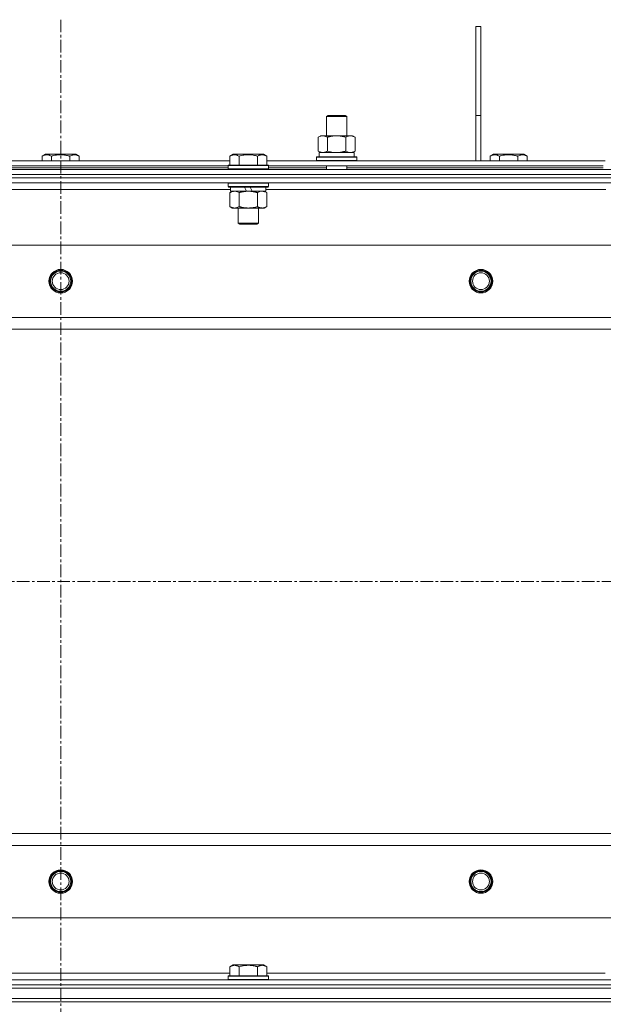
# Model space of a CAD drawing. Units: millimetres. Extents: x 0 to 24448, y -6 to 16800.
# Drawn here: x 6848 to 7196, y 13433 to 14018 of the extents above; entities that cross this region are included whole.
import ezdxf

# ---------------------------------------------------------------- set-up
doc = ezdxf.new("R2010")
doc.units = ezdxf.units.MM
doc.linetypes.add('K5LT_AXLED', pattern=[12, 7.5, -1.5, 1.5, -1.5])
doc.linetypes.add('K5LT_THIN', pattern=[0])
for name, color, linetype, true_color in [('OSI', 2, 'Continuous', 0xffff00), ('R', 1, 'Continuous', 0xff0000), ('WELDING', 7, 'Continuous', 0xffffff)]:
    doc.layers.add(name, color=color, linetype=linetype, true_color=true_color)

msp = doc.modelspace()

# ---------------------------------------------------------------- linework, layer by layer
at = {"layer": 'OSI', "color": 30, "linetype": 'K5LT_AXLED', "lineweight": 18, "true_color": 0xff8000}
for p, q in [((6872.79, 14018.19), (6872.79, 10696.19)), ((2166.79, 13684.19), (8894.79, 13684.19))]:
    msp.add_line(p, q, dxfattribs=at)
at = {"layer": 'R', "color": 7, "linetype": 'K5LT_THIN', "lineweight": 18}
for p, q in [((7119.79, 14014.19), (7122.79, 14014.19)), ((7119.79, 14014.19), (7119.79, 13961.19)), ((7122.79, 14014.19), (7122.79, 13961.19)), ((7030.96, 13960.61), (7031.96, 13961.19)), ((7030.96, 13960.61), (7042.15, 13960.61)), ((7030.96, 13949.19), (7030.96, 13960.61)), ((7031.96, 13961.19), (7041.29, 13961.19)), ((7041.29, 13961.19), (7041.96, 13961.19)), ((7042.96, 13960.61), (7041.96, 13961.19)), ((7042.15, 13960.61), (7042.96, 13960.61)), ((7042.96, 13949.19), (7042.96, 13960.61)), ((7119.79, 13961.19), (7122.79, 13961.19)), ((7119.79, 13961.19), (7119.79, 13934.19)), ((7122.79, 13961.19), (7122.79, 13934.19)), ((7025.99, 13948.34), (7027.46, 13949.19)), ((7025.99, 13940.03), (7025.99, 13948.34)), ((7027.46, 13949.19), (7036.96, 13949.19)), ((7031.47, 13940.03), (7031.47, 13948.34)), ((7036.96, 13949.19), (7046.46, 13949.19)), ((7042.44, 13940.03), (7042.44, 13948.34)), ((7047.93, 13948.34), (7046.46, 13949.19)), ((7047.93, 13940.03), (7047.93, 13948.34)), ((6861.82, 13937.03), (6863.82, 13938.19)), ((6861.82, 13937.03), (6861.82, 13934.19)), ((6872.79, 13938.19), (6863.82, 13938.19)), ((6867.31, 13937.03), (6867.31, 13934.19)), ((6881.76, 13938.19), (6872.79, 13938.19)), ((6878.28, 13937.03), (6878.28, 13934.19)), ((6883.76, 13937.03), (6881.76, 13938.19)), ((6883.76, 13937.03), (6883.76, 13934.19)), ((6973.42, 13937.03), (6975.42, 13938.19)), ((6973.42, 13937.03), (6973.42, 13931.69)), ((6993.36, 13938.19), (6975.42, 13938.19)), ((6978.91, 13937.03), (6978.91, 13931.69)), ((6989.88, 13937.03), (6989.88, 13931.69)), ((6995.36, 13937.03), (6993.36, 13938.19)), ((6995.36, 13937.03), (6995.36, 13931.69)), ((7024.96, 13936.39), (7025.13, 13936.69)), ((7024.96, 13934.49), (7024.96, 13936.39)), ((7024.96, 13936.39), (7048.96, 13936.39)), ((7025.13, 13936.69), (7048.78, 13936.69)), ((7025.99, 13940.03), (7027.46, 13939.19)), ((7026.51, 13939.19), (7047.46, 13939.19)), ((7026.59, 13937.81), (7026.52, 13936.69)), ((7047.93, 13940.03), (7046.46, 13939.19)), ((7047.46, 13936.69), (7047.46, 13939.19)), ((7048.96, 13936.39), (7048.78, 13936.69)), ((7048.96, 13934.49), (7048.96, 13936.39)), ((7128.32, 13937.03), (7130.32, 13938.19)), ((7128.32, 13937.03), (7128.32, 13934.19)), ((7139.29, 13938.19), (7130.32, 13938.19)), ((7133.81, 13937.03), (7133.81, 13934.19)), ((7148.26, 13938.19), (7139.29, 13938.19)), ((7144.78, 13937.03), (7144.78, 13934.19)), ((7150.26, 13937.03), (7148.26, 13938.19)), ((7150.26, 13937.03), (7150.26, 13934.19)), ((6209.79, 13929.19), (7535.79, 13929.19)), ((6772.16, 13934.19), (6973.42, 13934.19)), ((6773.19, 13931.19), (6972.39, 13931.19)), ((6773.19, 13930.19), (6972.39, 13930.19)), ((6972.39, 13931.39), (6972.56, 13931.69)), ((6972.39, 13931.39), (6972.39, 13929.49)), ((6996.39, 13931.39), (6972.39, 13931.39)), ((6996.39, 13929.49), (6972.39, 13929.49)), ((6972.39, 13929.49), (6972.56, 13929.19)), ((6996.22, 13931.69), (6972.56, 13931.69)), ((6995.36, 13934.19), (7196.62, 13934.19)), ((6996.39, 13931.39), (6996.22, 13931.69)), ((6996.39, 13929.49), (6996.22, 13929.19)), ((6996.39, 13931.39), (6996.39, 13929.49)), ((6996.39, 13931.19), (7195.59, 13931.19)), ((6996.39, 13930.19), (7030.96, 13930.19)), ((7024.96, 13934.49), (7025.13, 13934.19)), ((7024.96, 13934.49), (7048.96, 13934.49)), ((7030.96, 13929.19), (7030.96, 13931.19)), ((7042.96, 13929.19), (7042.96, 13931.19)), ((7042.96, 13930.19), (7195.59, 13930.19)), ((7048.96, 13934.49), (7048.78, 13934.19)), ((6209.79, 13926.19), (7535.79, 13926.19)), ((6209.79, 13926.19), (7535.79, 13926.19)), ((7535.79, 13924.19), (6209.79, 13924.19)), ((6209.79, 13924.19), (7535.79, 13924.19)), ((7535.79, 13921.19), (6209.79, 13921.19)), ((6972.39, 13920.89), (6972.56, 13921.19)), ((6972.39, 13920.89), (6972.39, 13918.99)), ((6996.39, 13920.89), (6972.39, 13920.89)), ((6996.39, 13918.99), (6972.39, 13918.99)), ((6972.39, 13918.99), (6972.56, 13918.69)), ((6996.22, 13918.69), (6972.56, 13918.69)), ((6973.89, 13918.69), (6973.89, 13916.19)), ((6983.38, 13916.19), (6982.21, 13918.69)), ((6986.69, 13916.19), (6985.52, 13918.69)), ((6994.89, 13918.69), (6994.89, 13916.19)), ((6996.39, 13920.89), (6996.22, 13921.19)), ((6996.39, 13918.99), (6996.22, 13918.69)), ((6996.39, 13920.89), (6996.39, 13918.99)), ((6973.89, 13917.19), (6771.69, 13917.19)), ((6973.42, 13915.34), (6974.89, 13916.19)), ((6973.42, 13915.34), (6973.42, 13907.03)), ((6983.38, 13916.19), (6973.89, 13916.19)), ((6978.91, 13915.34), (6978.91, 13907.03)), ((6983.38, 13916.19), (6984.39, 13916.19)), ((6984.39, 13916.19), (6986.69, 13916.19)), ((6994.89, 13916.19), (6986.69, 13916.19)), ((6989.88, 13915.34), (6989.88, 13907.03)), ((6995.36, 13915.34), (6993.89, 13916.19)), ((7197.09, 13917.19), (6994.89, 13917.19)), ((6995.36, 13915.34), (6995.36, 13907.03)), ((6973.42, 13907.03), (6974.89, 13906.19)), ((6976.16, 13906.19), (6974.89, 13906.19)), ((6993.89, 13906.19), (6976.16, 13906.19)), ((6978.39, 13906.19), (6978.39, 13897.26)), ((6990.39, 13906.19), (6990.39, 13897.26)), ((6995.36, 13907.03), (6993.89, 13906.19)), ((6990.39, 13897.26), (6978.39, 13897.26)), ((6978.39, 13897.26), (6979.39, 13896.69)), ((6989.39, 13896.69), (6979.39, 13896.69)), ((6990.39, 13897.26), (6989.39, 13896.69)), ((7471.51, 13884.19), (6274.07, 13884.19)), ((6317.07, 13841.19), (7428.51, 13841.19)), ((7422.79, 13834.19), (6322.79, 13834.19)), ((6322.79, 13534.19), (7422.79, 13534.19)), ((7428.51, 13527.19), (6317.07, 13527.19)), ((6274.07, 13484.19), (7471.51, 13484.19)), ((6973.42, 13455.03), (6975.42, 13456.19)), ((6973.42, 13455.03), (6973.42, 13449.69)), ((6984.39, 13456.19), (6975.42, 13456.19)), ((6978.91, 13455.03), (6978.91, 13449.69)), ((6993.36, 13456.19), (6984.39, 13456.19)), ((6989.88, 13455.03), (6989.88, 13449.69)), ((6995.36, 13455.03), (6993.36, 13456.19)), ((6995.36, 13455.03), (6995.36, 13449.69)), ((6772.16, 13451.19), (6973.42, 13451.19)), ((6972.39, 13449.39), (6972.56, 13449.69)), ((6972.39, 13449.39), (6972.39, 13447.49)), ((6984.39, 13449.39), (6972.39, 13449.39)), ((6984.39, 13449.69), (6972.56, 13449.69)), ((6996.22, 13449.69), (6984.39, 13449.69)), ((6996.39, 13449.39), (6984.39, 13449.39)), ((6995.36, 13451.19), (7196.62, 13451.19)), ((6996.39, 13449.39), (6996.22, 13449.69)), ((6996.39, 13449.39), (6996.39, 13447.49)), ((6209.79, 13447.19), (7535.79, 13447.19)), ((6209.79, 13444.19), (7535.79, 13444.19)), ((6209.79, 13444.19), (7535.79, 13444.19)), ((6972.39, 13447.49), (6972.56, 13447.19)), ((6984.39, 13447.49), (6972.39, 13447.49)), ((6996.39, 13447.49), (6984.39, 13447.49)), ((6996.39, 13447.49), (6996.22, 13447.19)), ((6209.79, 13442.19), (7535.79, 13442.19)), ((6209.79, 13442.19), (7535.79, 13442.19)), ((6209.79, 13436.19), (7535.79, 13436.19)), ((6209.79, 13436.19), (7535.79, 13436.19)), ((6209.79, 13434.19), (7535.79, 13434.19)), ((7535.79, 13434.19), (6209.79, 13434.19))]:
    msp.add_line(p, q, dxfattribs=at)
for centre, radius in [((6872.79, 13862.69), 7), ((6872.79, 13862.69), 6.5), ((6872.79, 13862.69), 6), ((6872.79, 13862.69), 5), ((7122.79, 13862.69), 7), ((7122.79, 13862.69), 6.5), ((7122.79, 13862.69), 6), ((7122.79, 13862.69), 5), ((6872.79, 13505.69), 7), ((6872.79, 13505.69), 6.5), ((6872.79, 13505.69), 6), ((6872.79, 13505.69), 5), ((7122.79, 13505.69), 7), ((7122.79, 13505.69), 6.5), ((7122.79, 13505.69), 6), ((7122.79, 13505.69), 5)]:
    msp.add_circle(centre, radius, dxfattribs=at)
msp.add_ellipse((7036.96, 13941.36), major_axis=(0, 22.52), ratio=0.466308, start_param=1.667355, end_param=1.779747, dxfattribs=at)
at = {"layer": 'WELDING', "color": 7, "linetype": 'K5LT_THIN', "lineweight": 18}
for p, q in [((7031.47, 13940.03), (7033.27, 13939.58)), ((7033.27, 13939.58), (7035.11, 13939.29)), ((7035.11, 13939.29), (7036.96, 13939.19)), ((7042.44, 13940.03), (7043.34, 13939.58)), ((7043.34, 13939.58), (7044.26, 13939.29)), ((7044.26, 13939.29), (7045.18, 13939.19)), ((6977.09, 13916.08), (6976.16, 13916.19)), ((6978.01, 13915.79), (6977.09, 13916.08)), ((6978.91, 13915.34), (6978.01, 13915.79)), ((6990.41, 13915.62), (6989.88, 13915.34)), ((6991.32, 13915.98), (6990.41, 13915.62)), ((6992.24, 13916.17), (6991.32, 13915.98)), ((6992.62, 13916.19), (6992.24, 13916.17))]:
    msp.add_line(p, q, dxfattribs=at)
for points, knots in [([(7031.47, 13948.34), (7031.15, 13948.52), (7030.68, 13948.76), (7030.1, 13948.97), (7029.76, 13949.06), (7029.46, 13949.12), (7029.12, 13949.17), (7028.76, 13949.19), (7028.41, 13949.18), (7028.1, 13949.14), (7027.76, 13949.08), (7027.32, 13948.96), (7026.71, 13948.72), (7026.24, 13948.48), (7025.99, 13948.34)], [0, 0, 0, 0, 2.72415, 3.912285, 4.716446, 5.530362, 6.353984, 7.500189, 8.40607, 9.211142, 9.998759, 11.128707, 12.847273, 15, 15, 15, 15]), ([(7036.96, 13949.19), (7036.9, 13949.19), (7036.78, 13949.18), (7036.6, 13949.18), (7036.42, 13949.18), (7036.25, 13949.17), (7036.07, 13949.16), (7035.84, 13949.15), (7035.42, 13949.12), (7034.95, 13949.07), (7034.48, 13949), (7034.12, 13948.95), (7033.77, 13948.89), (7033.41, 13948.82), (7033.05, 13948.74), (7032.71, 13948.66), (7032.38, 13948.58), (7032.08, 13948.5), (7031.78, 13948.42), (7031.57, 13948.37), (7031.47, 13948.34)], [0, 0, 0, 0, 0.13683, 0.27366, 0.41049, 0.54732, 0.68415, 0.820981, 1.094641, 1.641961, 1.915621, 2.189281, 2.472595, 2.755908, 3.039221, 3.322535, 3.565256, 3.807977, 4.050698, 4.293419, 4.293419, 4.293419, 4.293419]), ([(7042.44, 13948.34), (7042.34, 13948.37), (7042.07, 13948.44), (7041.73, 13948.53), (7041.41, 13948.61), (7041.09, 13948.69), (7040.73, 13948.77), (7040.38, 13948.84), (7040.13, 13948.89), (7039.9, 13948.93), (7039.63, 13948.97), (7039.2, 13949.04), (7038.73, 13949.09), (7038.23, 13949.14), (7037.88, 13949.16), (7037.6, 13949.17), (7037.38, 13949.18), (7037.17, 13949.18), (7037.03, 13949.19), (7036.96, 13949.19)], [0, 0, 0, 0, 0.253231, 0.633077, 0.823001, 1.012924, 1.39277, 1.683866, 1.829413, 1.974961, 2.22598, 2.476999, 2.979038, 3.307633, 3.636228, 3.800526, 3.964824, 4.129121, 4.293419, 4.293419, 4.293419, 4.293419]), ([(7047.93, 13948.34), (7047.6, 13948.52), (7047.13, 13948.76), (7046.56, 13948.97), (7046.21, 13949.06), (7045.91, 13949.12), (7045.57, 13949.17), (7045.21, 13949.19), (7044.86, 13949.18), (7044.55, 13949.14), (7044.22, 13949.08), (7043.77, 13948.96), (7043.16, 13948.72), (7042.7, 13948.48), (7042.44, 13948.34)], [0, 0, 0, 0, 2.72415, 3.912285, 4.716446, 5.530362, 6.353984, 7.500189, 8.40607, 9.211142, 9.998759, 11.128707, 12.847273, 15, 15, 15, 15]), ([(6867.31, 13937.03), (6866.98, 13937.22), (6866.58, 13937.42), (6866.09, 13937.61), (6865.82, 13937.69), (6865.55, 13937.77), (6865.26, 13937.82), (6864.94, 13937.87), (6864.58, 13937.89), (6864.23, 13937.87), (6863.91, 13937.83), (6863.56, 13937.76), (6863.13, 13937.64), (6862.53, 13937.41), (6862.08, 13937.18), (6861.82, 13937.03)], [0, 0, 0, 0, 2.912728, 3.529104, 4.366059, 5.20805, 5.90491, 6.841792, 7.999747, 8.992853, 9.878966, 10.753647, 12.031595, 13.665019, 16, 16, 16, 16]), ([(6872.79, 13937.88), (6872.51, 13937.88), (6871.94, 13937.87), (6871.08, 13937.8), (6870.24, 13937.69), (6869.27, 13937.52), (6868.29, 13937.3), (6867.6, 13937.12), (6867.31, 13937.03)], [0, 0, 0, 0, 3.829997, 7.659995, 11.489992, 15.319989, 20.90052, 24.973438, 24.973438, 24.973438, 24.973438]), ([(6878.28, 13937.03), (6878.19, 13937.06), (6877.95, 13937.12), (6877.46, 13937.26), (6876.7, 13937.44), (6875.83, 13937.61), (6874.98, 13937.74), (6874.25, 13937.82), (6873.52, 13937.87), (6873.03, 13937.88), (6872.79, 13937.88)], [0, 0, 0, 0, 1.235584, 3.294892, 6.795714, 11.875088, 15.149676, 18.424263, 21.698851, 24.973438, 24.973438, 24.973438, 24.973438]), ([(6883.76, 13937.03), (6883.44, 13937.22), (6883.04, 13937.42), (6882.54, 13937.61), (6882.28, 13937.69), (6882, 13937.77), (6881.72, 13937.82), (6881.4, 13937.87), (6881.04, 13937.89), (6880.68, 13937.87), (6880.37, 13937.83), (6880.01, 13937.76), (6879.58, 13937.64), (6878.98, 13937.41), (6878.54, 13937.18), (6878.28, 13937.03)], [0, 0, 0, 0, 2.912728, 3.529104, 4.366059, 5.20805, 5.90491, 6.841792, 7.999747, 8.992853, 9.878966, 10.753647, 12.031595, 13.665019, 16, 16, 16, 16]), ([(6978.91, 13937.03), (6978.58, 13937.22), (6978.18, 13937.42), (6977.69, 13937.61), (6977.42, 13937.69), (6977.15, 13937.77), (6976.86, 13937.82), (6976.54, 13937.87), (6976.18, 13937.89), (6975.83, 13937.87), (6975.51, 13937.83), (6975.16, 13937.76), (6974.73, 13937.64), (6974.13, 13937.41), (6973.68, 13937.18), (6973.42, 13937.03)], [0, 0, 0, 0, 2.912728, 3.529104, 4.366059, 5.20805, 5.90491, 6.841792, 7.999747, 8.992853, 9.878966, 10.753647, 12.031595, 13.665019, 16, 16, 16, 16]), ([(6989.88, 13937.03), (6989.64, 13937.1), (6989.02, 13937.27), (6987.89, 13937.53), (6986.77, 13937.72), (6985.81, 13937.82), (6985.18, 13937.87), (6984.68, 13937.88), (6984.32, 13937.88), (6983.98, 13937.88), (6983.58, 13937.86), (6983.13, 13937.83), (6982.67, 13937.79), (6982.02, 13937.72), (6981, 13937.56), (6979.9, 13937.31), (6979.15, 13937.1), (6978.91, 13937.03)], [0, 0, 0, 0, 2.896048, 7.635036, 13.675312, 16.352744, 19.030177, 21.193346, 22.27493, 23.356515, 25.164905, 26.973294, 28.781684, 30.590074, 34.691771, 40.985529, 43.953237, 43.953237, 43.953237, 43.953237]), ([(6995.36, 13937.03), (6995.04, 13937.22), (6994.64, 13937.42), (6994.14, 13937.61), (6993.88, 13937.69), (6993.6, 13937.77), (6993.32, 13937.82), (6993, 13937.87), (6992.64, 13937.89), (6992.28, 13937.87), (6991.97, 13937.83), (6991.61, 13937.76), (6991.18, 13937.64), (6990.58, 13937.41), (6990.14, 13937.18), (6989.88, 13937.03)], [0, 0, 0, 0, 2.912728, 3.529104, 4.366059, 5.20805, 5.90491, 6.841792, 7.999747, 8.992853, 9.878966, 10.753647, 12.031595, 13.665019, 16, 16, 16, 16]), ([(7025.99, 13940.03), (7026.27, 13939.87), (7026.71, 13939.64), (7027.27, 13939.43), (7027.66, 13939.32), (7028.01, 13939.24), (7028.37, 13939.2), (7028.61, 13939.19), (7028.73, 13939.19)], [0, 0, 0, 0, 2.905563, 4.375924, 5.511195, 6.679161, 7.850161, 9, 9, 9, 9]), ([(7028.73, 13939.19), (7028.85, 13939.19), (7029.1, 13939.2), (7029.47, 13939.25), (7029.84, 13939.33), (7030.3, 13939.47), (7030.85, 13939.69), (7031.27, 13939.92), (7031.47, 13940.03)], [0, 0, 0, 0, 1.192024, 2.404251, 3.60809, 4.765234, 6.955738, 9, 9, 9, 9]), ([(7036.96, 13939.19), (7037.14, 13939.19), (7037.5, 13939.19), (7038.06, 13939.22), (7038.61, 13939.26), (7039.1, 13939.32), (7039.46, 13939.37), (7039.69, 13939.41), (7039.86, 13939.44), (7040.03, 13939.46), (7040.2, 13939.5), (7040.38, 13939.53), (7040.57, 13939.57), (7040.79, 13939.61), (7041.11, 13939.68), (7041.42, 13939.76), (7041.74, 13939.84), (7041.97, 13939.9), (7042.21, 13939.97), (7042.36, 13940.01), (7042.44, 13940.03)], [0, 0, 0, 0, 0.426692, 0.853385, 1.280077, 1.70677, 1.976977, 2.112081, 2.247185, 2.382289, 2.517392, 2.652496, 2.7876, 2.975699, 3.163798, 3.539996, 3.728096, 3.916195, 4.104294, 4.292393, 4.292393, 4.292393, 4.292393]), ([(7045.18, 13939.19), (7045.31, 13939.19), (7045.56, 13939.2), (7045.93, 13939.25), (7046.3, 13939.33), (7046.76, 13939.47), (7047.3, 13939.69), (7047.72, 13939.92), (7047.93, 13940.03)], [0, 0, 0, 0, 1.192024, 2.404251, 3.60809, 4.765234, 6.955738, 9, 9, 9, 9]), ([(7133.81, 13937.03), (7133.48, 13937.22), (7133.08, 13937.42), (7132.59, 13937.61), (7132.32, 13937.69), (7132.05, 13937.77), (7131.76, 13937.82), (7131.44, 13937.87), (7131.08, 13937.89), (7130.73, 13937.87), (7130.41, 13937.83), (7130.06, 13937.76), (7129.63, 13937.64), (7129.03, 13937.41), (7128.58, 13937.18), (7128.32, 13937.03)], [0, 0, 0, 0, 2.912728, 3.529104, 4.366059, 5.20805, 5.90491, 6.841792, 7.999747, 8.992853, 9.878966, 10.753647, 12.031595, 13.665019, 16, 16, 16, 16]), ([(7139.29, 13937.88), (7139.01, 13937.88), (7138.44, 13937.87), (7137.58, 13937.8), (7136.74, 13937.69), (7135.77, 13937.52), (7134.79, 13937.3), (7134.1, 13937.12), (7133.81, 13937.03)], [0, 0, 0, 0, 3.829997, 7.659995, 11.489992, 15.319989, 20.90052, 24.973438, 24.973438, 24.973438, 24.973438]), ([(7144.78, 13937.03), (7144.69, 13937.06), (7144.45, 13937.12), (7143.96, 13937.26), (7143.2, 13937.44), (7142.33, 13937.61), (7141.48, 13937.74), (7140.75, 13937.82), (7140.02, 13937.87), (7139.53, 13937.88), (7139.29, 13937.88)], [0, 0, 0, 0, 1.235584, 3.294892, 6.795714, 11.875088, 15.149676, 18.424263, 21.698851, 24.973438, 24.973438, 24.973438, 24.973438]), ([(7150.26, 13937.03), (7149.94, 13937.22), (7149.54, 13937.42), (7149.04, 13937.61), (7148.78, 13937.69), (7148.5, 13937.77), (7148.22, 13937.82), (7147.9, 13937.87), (7147.54, 13937.89), (7147.18, 13937.87), (7146.87, 13937.83), (7146.51, 13937.76), (7146.08, 13937.64), (7145.48, 13937.41), (7145.04, 13937.18), (7144.78, 13937.03)], [0, 0, 0, 0, 2.912728, 3.529104, 4.366059, 5.20805, 5.90491, 6.841792, 7.999747, 8.992853, 9.878966, 10.753647, 12.031595, 13.665019, 16, 16, 16, 16]), ([(6976.16, 13916.19), (6975.98, 13916.19), (6975.66, 13916.16), (6975.18, 13916.08), (6974.65, 13915.93), (6974.05, 13915.68), (6973.62, 13915.45), (6973.42, 13915.34)], [0, 0, 0, 0, 1.597458, 2.676777, 4.235764, 6.182879, 8, 8, 8, 8]), ([(6984.39, 13916.19), (6984.21, 13916.19), (6983.84, 13916.18), (6983.29, 13916.15), (6982.74, 13916.11), (6982.25, 13916.05), (6981.89, 13916), (6981.66, 13915.96), (6981.49, 13915.93), (6981.32, 13915.91), (6981.14, 13915.87), (6980.97, 13915.84), (6980.78, 13915.8), (6980.56, 13915.76), (6980.24, 13915.69), (6979.93, 13915.61), (6979.61, 13915.53), (6979.38, 13915.47), (6979.14, 13915.4), (6978.98, 13915.36), (6978.91, 13915.34)], [0, 0, 0, 0, 0.426692, 0.853385, 1.280077, 1.70677, 1.976977, 2.112081, 2.247185, 2.382289, 2.517392, 2.652496, 2.7876, 2.975699, 3.163798, 3.539996, 3.728096, 3.916195, 4.104294, 4.292393, 4.292393, 4.292393, 4.292393]), ([(6989.88, 13915.34), (6989.81, 13915.35), (6989.69, 13915.39), (6989.51, 13915.44), (6989.32, 13915.49), (6989.08, 13915.55), (6988.77, 13915.63), (6988.43, 13915.71), (6988.12, 13915.78), (6987.84, 13915.83), (6987.61, 13915.88), (6987.43, 13915.91), (6987.22, 13915.95), (6986.93, 13915.99), (6986.57, 13916.04), (6986.2, 13916.09), (6985.72, 13916.13), (6985.23, 13916.17), (6984.75, 13916.18), (6984.51, 13916.19), (6984.39, 13916.19)], [0, 0, 0, 0, 0.14736, 0.294719, 0.442079, 0.589439, 0.884158, 1.178877, 1.396237, 1.613598, 1.830958, 1.939638, 2.048318, 2.328827, 2.609337, 2.889846, 3.170356, 3.731374, 4.011884, 4.292393, 4.292393, 4.292393, 4.292393]), ([(6995.36, 13915.34), (6995.07, 13915.5), (6994.64, 13915.73), (6994.08, 13915.94), (6993.69, 13916.05), (6993.33, 13916.13), (6992.97, 13916.17), (6992.74, 13916.19), (6992.62, 13916.19)], [0, 0, 0, 0, 2.905563, 4.375924, 5.511195, 6.679161, 7.850161, 9, 9, 9, 9]), ([(6973.42, 13907.03), (6973.67, 13906.89), (6974.1, 13906.67), (6974.71, 13906.43), (6975.24, 13906.28), (6975.72, 13906.2), (6976.03, 13906.19), (6976.16, 13906.19)], [0, 0, 0, 0, 2.217775, 3.830428, 5.353122, 6.821732, 8, 8, 8, 8]), ([(6976.16, 13906.19), (6976.34, 13906.19), (6976.7, 13906.21), (6977.14, 13906.29), (6977.64, 13906.43), (6978.2, 13906.65), (6978.67, 13906.9), (6978.91, 13907.03)], [0, 0, 0, 0, 1.523216, 3.057663, 3.814901, 5.878539, 8, 8, 8, 8]), ([(6978.91, 13907.03), (6979, 13907.01), (6979.18, 13906.95), (6979.46, 13906.88), (6979.74, 13906.81), (6980.29, 13906.67), (6981.06, 13906.5), (6982.03, 13906.34), (6982.76, 13906.26), (6983.3, 13906.22), (6983.67, 13906.2), (6983.97, 13906.19), (6984.21, 13906.19), (6984.45, 13906.18), (6984.75, 13906.19), (6985.12, 13906.2), (6985.48, 13906.22), (6985.96, 13906.26), (6986.56, 13906.32), (6987.48, 13906.46), (6988.37, 13906.64), (6989.13, 13906.83), (6989.55, 13906.94), (6989.77, 13907), (6989.88, 13907.03)], [0, 0, 0, 0, 0.360272, 0.720544, 1.080816, 1.441087, 2.882175, 4.029166, 5.176157, 5.634334, 6.092512, 6.546256, 6.773128, 7, 7.455961, 7.911922, 8.367882, 8.823843, 9.735765, 10.647686, 12.323843, 13.161922, 13.580961, 14, 14, 14, 14]), ([(6989.88, 13907.03), (6990.2, 13906.85), (6990.67, 13906.61), (6991.24, 13906.4), (6991.59, 13906.31), (6991.89, 13906.25), (6992.23, 13906.2), (6992.59, 13906.18), (6992.94, 13906.19), (6993.25, 13906.23), (6993.59, 13906.29), (6994.03, 13906.41), (6994.64, 13906.65), (6995.1, 13906.89), (6995.36, 13907.03)], [0, 0, 0, 0, 2.72415, 3.912285, 4.716446, 5.530362, 6.353984, 7.500189, 8.40607, 9.211142, 9.998759, 11.128707, 12.847273, 15, 15, 15, 15]), ([(6978.91, 13455.03), (6978.58, 13455.22), (6978.18, 13455.42), (6977.69, 13455.61), (6977.42, 13455.69), (6977.15, 13455.77), (6976.86, 13455.82), (6976.54, 13455.87), (6976.18, 13455.89), (6975.83, 13455.87), (6975.51, 13455.83), (6975.16, 13455.76), (6974.73, 13455.64), (6974.13, 13455.41), (6973.68, 13455.18), (6973.42, 13455.03)], [0, 0, 0, 0, 2.912728, 3.529104, 4.366059, 5.20805, 5.90491, 6.841792, 7.999747, 8.992853, 9.878966, 10.753647, 12.031595, 13.665019, 16, 16, 16, 16]), ([(6984.39, 13455.88), (6984.11, 13455.88), (6983.54, 13455.87), (6982.68, 13455.8), (6981.84, 13455.69), (6980.87, 13455.52), (6979.89, 13455.3), (6979.2, 13455.12), (6978.91, 13455.03)], [0, 0, 0, 0, 3.829997, 7.659995, 11.489992, 15.319989, 20.90052, 24.973438, 24.973438, 24.973438, 24.973438]), ([(6989.88, 13455.03), (6989.79, 13455.06), (6989.55, 13455.12), (6989.06, 13455.26), (6988.3, 13455.44), (6987.43, 13455.61), (6986.58, 13455.74), (6985.85, 13455.82), (6985.12, 13455.87), (6984.63, 13455.88), (6984.39, 13455.88)], [0, 0, 0, 0, 1.235584, 3.294892, 6.795714, 11.875088, 15.149676, 18.424263, 21.698851, 24.973438, 24.973438, 24.973438, 24.973438]), ([(6995.36, 13455.03), (6995.04, 13455.22), (6994.64, 13455.42), (6994.14, 13455.61), (6993.88, 13455.69), (6993.6, 13455.77), (6993.32, 13455.82), (6993, 13455.87), (6992.64, 13455.89), (6992.28, 13455.87), (6991.97, 13455.83), (6991.61, 13455.76), (6991.18, 13455.64), (6990.58, 13455.41), (6990.14, 13455.18), (6989.88, 13455.03)], [0, 0, 0, 0, 2.912728, 3.529104, 4.366059, 5.20805, 5.90491, 6.841792, 7.999747, 8.992853, 9.878966, 10.753647, 12.031595, 13.665019, 16, 16, 16, 16])]:
    msp.add_open_spline(points, degree=3, knots=knots, dxfattribs=at)

doc.saveas('drawing.dxf')
